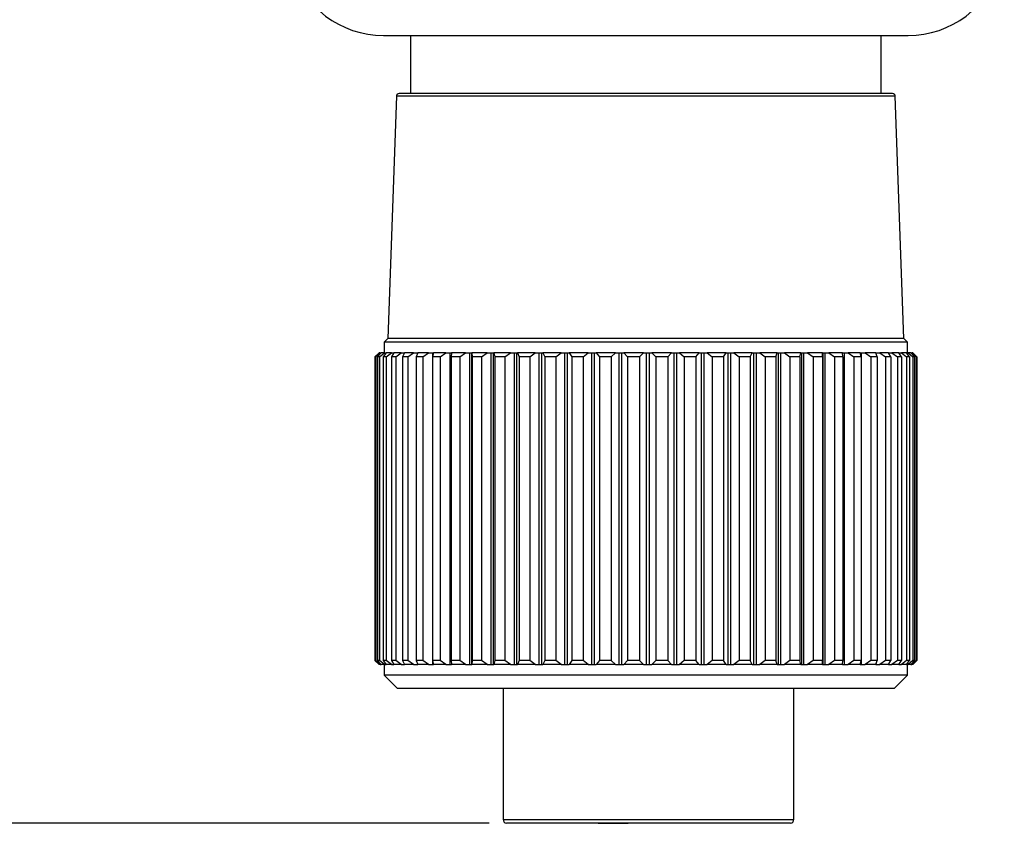
# Model space of a CAD drawing. Units: inches. Extents: x 0.4 to 16.6, y 0.2 to 10.8.
# Drawn here: x 6.9 to 9.7, y 4.8 to 7.1 of the extents above; entities that cross this region are included whole.
import ezdxf

# ---------------------------------------------------------------- set-up
doc = ezdxf.new("R2010")
doc.units = ezdxf.units.IN
doc.header["$MEASUREMENT"] = 0
doc.layers.add('FORMAT', color=7, linetype='Continuous')
doc.styles.add('SLDTEXTSTYLE0', font='TXT', dxfattribs={"width": 0.75})
doc.dimstyles.new('SLDDIMSTYLE1', dxfattribs={"dimtxt": 0.166667, "dimasz": 0.156, "dimexe": 0, "dimexo": 0.0625, "dimgap": 0.041667, "dimtad": 0, "dimtih": 1, "dimtoh": 1, "dimdec": 1, "dimrnd": 1e-09, "dimzin": 4, "dimdsep": 46, "dimtxsty": 'SLDTEXTSTYLE0', "dimsah": 1, "dimcen": 0.09, "dimadec": 0, "dimazin": 1, "dimtfac": 1, "dimtdec": 1, "dimtofl": 0, "dimtmove": 0, "dimatfit": 3, "dimfxl": 0, "dimfrac": 2, "dimtolj": 1, "dimtzin": 12, "dimarcsym": 0})

# ---------------------------------------------------------------- blocks, each defined once
blk = doc.blocks.new('_D_1')
at = {"layer": 'FORMAT', "color": 7}
for p, q in [((6.1398, 8.8702), (4.9834, 8.8702)), ((5.1084, 8.8702), (5.1084, 7.6234)), ((4.9237, 7.5896), (4.873, 7.5896)), ((4.873, 7.5896), (4.873, 7.3248)), ((5.2931, 7.5896), (5.3438, 7.5896)), ((5.3438, 7.5896), (5.3438, 7.3248)), ((4.873, 7.3248), (4.9237, 7.3248)), ((5.3438, 7.3248), (5.2931, 7.3248)), ((5.1084, 4.8229), (5.1084, 7.0688)), ((8.1974, 4.8229), (4.9834, 4.8229))]:
    blk.add_line(p, q, dxfattribs=at)
for points in [[(5.1084, 8.8702), (5.0824, 8.7142), (5.1344, 8.7142)], [(5.1084, 4.8229), (5.1344, 4.9789), (5.0824, 4.9789)]]:
    blk.add_solid(points, dxfattribs=at)
at = {"layer": 'FORMAT', "color": 7, "char_height": 0.16667, "attachment_point": 1, "style": 'SLDTEXTSTYLE0'}
for s, insert in [('103', (4.9237, 7.5396)), ('4.0', (4.9545, 7.2836))]:
    blk.add_mtext(s, dxfattribs=dict(at, insert=insert))

msp = doc.modelspace()

# ---------------------------------------------------------------- linework, layer by layer
at = {"color": 7, "linetype": 'Continuous', "lineweight": 25}
for p, q in [((7.8956, 7.0739), (9.3956, 7.0739)), ((7.9731, 7.0739), (7.9731, 6.9077)), ((9.3181, 6.9077), (9.3181, 7.0739)), ((7.9323, 6.9), (7.9081, 6.2077)), ((8.5036, 6.9077), (7.9403, 6.9077)), ((9.3509, 6.9077), (8.5036, 6.9077)), ((9.3831, 6.2077), (9.3589, 6.9)), ((7.9081, 6.2077), (7.8976, 6.1971)), ((7.8976, 6.1971), (7.8976, 6.1671)), ((8.4951, 6.1971), (7.8976, 6.1971)), ((8.4972, 6.2077), (7.9081, 6.2077)), ((9.3936, 6.1971), (8.4951, 6.1971)), ((9.3831, 6.2077), (8.4972, 6.2077)), ((9.3936, 6.1971), (9.3831, 6.2077)), ((9.3936, 6.1671), (9.3936, 6.1971)), ((7.8708, 6.1551), (7.8826, 6.1671)), ((7.8828, 6.1671), (7.8711, 6.1551)), ((7.8731, 6.1551), (7.8861, 6.1671)), ((7.8888, 6.1671), (7.8784, 6.1551)), ((7.8826, 6.1671), (7.8828, 6.1671)), ((7.8861, 6.1671), (7.8828, 6.1671)), ((7.8839, 6.1551), (7.8979, 6.1671)), ((7.8861, 6.1671), (7.8888, 6.1671)), ((7.8979, 6.1671), (7.8888, 6.1671)), ((7.903, 6.1671), (7.8941, 6.1551)), ((7.8979, 6.1671), (7.903, 6.1671)), ((7.9179, 6.1671), (7.903, 6.1671)), ((7.9031, 6.1551), (7.9179, 6.1671)), ((7.9179, 6.1671), (7.9254, 6.1671)), ((7.9254, 6.1671), (7.918, 6.1551)), ((7.9459, 6.1671), (7.9254, 6.1671)), ((7.9303, 6.1551), (7.9459, 6.1671)), ((7.9459, 6.1671), (7.9557, 6.1671)), ((7.9557, 6.1671), (7.9498, 6.1551)), ((7.9815, 6.1671), (7.9557, 6.1671)), ((7.9654, 6.1551), (7.9815, 6.1671)), ((7.9815, 6.1671), (7.9924, 6.1671)), ((7.9935, 6.1671), (7.9893, 6.1551)), ((7.9924, 6.1671), (7.9924, 6.1639)), ((7.9924, 6.1671), (7.9935, 6.1671)), ((8.0244, 6.1671), (7.9935, 6.1671)), ((8.008, 6.1551), (8.0244, 6.1671)), ((8.0244, 6.1671), (8.0355, 6.1671)), ((8.0355, 6.1671), (8.0355, 5.2757)), ((8.0355, 6.1671), (8.0385, 6.1671)), ((8.0385, 6.1671), (8.036, 6.1551)), ((8.0741, 6.1671), (8.0385, 6.1671)), ((8.0575, 6.1551), (8.0741, 6.1671)), ((8.0741, 6.1671), (8.0854, 6.1671)), ((8.0854, 6.1671), (8.0854, 5.2757)), ((8.0854, 6.1671), (8.0901, 6.1671)), ((8.0901, 6.1671), (8.0894, 6.1551)), ((8.1301, 6.1671), (8.0901, 6.1671)), ((8.1135, 6.1551), (8.1301, 6.1671)), ((8.1301, 6.1671), (8.1413, 6.1671)), ((8.1413, 6.1671), (8.1413, 5.2757)), ((8.1413, 6.1671), (8.1472, 6.1671)), ((8.1472, 6.1671), (8.1472, 5.2757)), ((8.1472, 6.1671), (8.1479, 6.1671)), ((8.1479, 6.1671), (8.1489, 6.1551)), ((8.1917, 6.1671), (8.1479, 6.1671)), ((8.1753, 6.1551), (8.1917, 6.1671)), ((8.1917, 6.1671), (8.2028, 6.1671)), ((8.2028, 6.1671), (8.2028, 5.2757)), ((8.2028, 6.1671), (8.2092, 6.1671)), ((8.2092, 6.1671), (8.2092, 5.2757)), ((8.2092, 6.1671), (8.211, 6.1671)), ((8.211, 6.1671), (8.2138, 6.1551)), ((8.2583, 6.1671), (8.211, 6.1671)), ((8.2423, 6.1551), (8.2583, 6.1671)), ((8.2583, 6.1671), (8.2692, 6.1671)), ((8.2692, 6.1671), (8.2692, 5.2757)), ((8.2692, 6.1671), (8.276, 6.1671)), ((8.276, 6.1671), (8.276, 5.2757)), ((8.276, 6.1671), (8.279, 6.1671)), ((8.279, 6.1671), (8.2834, 6.1551)), ((8.3291, 6.1671), (8.279, 6.1671)), ((8.3137, 6.1551), (8.3291, 6.1671)), ((8.3291, 6.1671), (8.3396, 6.1671)), ((8.3396, 6.1671), (8.3396, 5.2757)), ((8.3396, 6.1671), (8.3468, 6.1671)), ((8.3468, 6.1671), (8.3468, 5.2757)), ((8.3468, 6.1671), (8.3509, 6.1671)), ((8.3509, 6.1671), (8.357, 6.1551)), ((8.4035, 6.1671), (8.3509, 6.1671)), ((8.3887, 6.1551), (8.4035, 6.1671)), ((8.4035, 6.1671), (8.4134, 6.1671)), ((8.4134, 6.1671), (8.4134, 5.2757)), ((8.4134, 6.1671), (8.4209, 6.1671)), ((8.4209, 6.1671), (8.4209, 5.2757)), ((8.4209, 6.1671), (8.4261, 6.1671)), ((8.4261, 6.1671), (8.4337, 6.1551)), ((8.4804, 6.1671), (8.4261, 6.1671)), ((8.4666, 6.1551), (8.4804, 6.1671)), ((8.4804, 6.1671), (8.4898, 6.1671)), ((8.4898, 6.1671), (8.4898, 5.2757)), ((8.4898, 6.1671), (8.4975, 6.1671)), ((8.4975, 6.1671), (8.4975, 5.2757)), ((8.4975, 6.1671), (8.5037, 6.1671)), ((8.5037, 6.1671), (8.5128, 6.1551)), ((8.5592, 6.1671), (8.5037, 6.1671)), ((8.5464, 6.1551), (8.5592, 6.1671)), ((8.5592, 6.1671), (8.5679, 6.1671)), ((8.5679, 6.1671), (8.5679, 5.2757)), ((8.5679, 6.1671), (8.5757, 6.1671)), ((8.5757, 6.1671), (8.5757, 5.2757)), ((8.5757, 6.1671), (8.5828, 6.1671)), ((8.5828, 6.1671), (8.5934, 6.1551)), ((8.6389, 6.1671), (8.5828, 6.1671)), ((8.6272, 6.1551), (8.6389, 6.1671)), ((8.6389, 6.1671), (8.6468, 6.1671)), ((8.6468, 6.1671), (8.6468, 5.2757)), ((8.6468, 6.1671), (8.6547, 6.1671)), ((8.6547, 6.1671), (8.6547, 5.2757)), ((8.6547, 6.1671), (8.6627, 6.1671)), ((8.6627, 6.1671), (8.6745, 6.1551)), ((8.7187, 6.1671), (8.6627, 6.1671)), ((8.7083, 6.1551), (8.7187, 6.1671)), ((8.7187, 6.1671), (8.7257, 6.1671)), ((8.7257, 6.1671), (8.7257, 5.2757)), ((8.7257, 6.1671), (8.7335, 6.1671)), ((8.7335, 6.1671), (8.7335, 5.2757)), ((8.7335, 6.1671), (8.7423, 6.1671)), ((8.7423, 6.1671), (8.7553, 6.1551)), ((8.7977, 6.1671), (8.7423, 6.1671)), ((8.7887, 6.1551), (8.7977, 6.1671)), ((8.7977, 6.1671), (8.8037, 6.1671)), ((8.8037, 6.1671), (8.8037, 5.2757)), ((8.8037, 6.1671), (8.8114, 6.1671)), ((8.8114, 6.1671), (8.8114, 5.2757)), ((8.8114, 6.1671), (8.8209, 6.1671)), ((8.8209, 6.1671), (8.8349, 6.1551)), ((8.875, 6.1671), (8.8209, 6.1671)), ((8.8676, 6.1551), (8.875, 6.1671)), ((8.875, 6.1671), (8.88, 6.1671)), ((8.88, 6.1671), (8.88, 5.2757)), ((8.88, 6.1671), (8.8875, 6.1671)), ((8.8875, 6.1671), (8.8875, 5.2757)), ((8.8875, 6.1671), (8.8976, 6.1671)), ((8.8976, 6.1671), (8.9124, 6.1551)), ((8.9498, 6.1671), (8.8976, 6.1671)), ((8.944, 6.1551), (8.9498, 6.1671)), ((8.9498, 6.1671), (8.9538, 6.1671)), ((8.9538, 6.1671), (8.9538, 5.2757)), ((8.9538, 6.1671), (8.9609, 6.1671)), ((8.9609, 6.1671), (8.9609, 5.2757)), ((8.9609, 6.1671), (8.9715, 6.1671)), ((8.9715, 6.1671), (8.987, 6.1551)), ((9.0213, 6.1671), (8.9715, 6.1671)), ((9.0171, 6.1551), (9.0213, 6.1671)), ((9.0213, 6.1671), (9.0241, 6.1671)), ((9.0241, 6.1671), (9.0241, 5.2757)), ((9.0241, 6.1671), (9.0309, 6.1671)), ((9.0309, 6.1671), (9.0309, 5.2757)), ((9.0309, 6.1671), (9.0418, 6.1671)), ((9.0418, 6.1671), (9.0578, 6.1551)), ((9.0886, 6.1671), (9.0418, 6.1671)), ((9.0862, 6.1551), (9.0886, 6.1671)), ((9.0886, 6.1671), (9.0903, 6.1671)), ((9.0903, 6.1671), (9.0903, 5.2757)), ((9.0903, 6.1671), (9.0967, 6.1671)), ((9.0967, 6.1671), (9.0967, 5.2757)), ((9.0967, 6.1671), (9.1078, 6.1671)), ((9.1078, 6.1671), (9.1242, 6.1551)), ((9.1511, 6.1671), (9.1078, 6.1671)), ((9.1504, 6.1551), (9.1511, 6.1671)), ((9.1511, 6.1671), (9.1517, 6.1671)), ((9.1517, 6.1671), (9.1517, 5.2757)), ((9.1517, 6.1671), (9.1575, 6.1671)), ((9.1575, 6.1671), (9.1575, 5.2757)), ((9.1575, 6.1671), (9.1687, 6.1671)), ((9.1687, 6.1671), (9.1853, 6.1551)), ((9.2081, 6.1671), (9.1687, 6.1671)), ((9.2091, 6.1551), (9.2081, 6.1671)), ((9.2081, 6.1671), (9.2127, 6.1671)), ((9.2127, 6.1671), (9.2127, 5.2757)), ((9.2127, 6.1671), (9.2239, 6.1671)), ((9.2239, 6.1671), (9.2405, 6.1551)), ((9.2589, 6.1671), (9.2239, 6.1671)), ((9.2616, 6.1551), (9.2589, 6.1671)), ((9.2589, 6.1671), (9.2617, 6.1671)), ((9.2617, 6.1671), (9.2617, 5.2757)), ((9.2617, 6.1671), (9.2728, 6.1671)), ((9.2728, 6.1671), (9.2891, 6.1551)), ((9.303, 6.1671), (9.2728, 6.1671)), ((9.3074, 6.1551), (9.303, 6.1671)), ((9.303, 6.1671), (9.3039, 6.1671)), ((9.3039, 6.1671), (9.3039, 6.1647)), ((9.3039, 6.1671), (9.3147, 6.1671)), ((9.3147, 6.1671), (9.3307, 6.1551)), ((9.3399, 6.1671), (9.3147, 6.1671)), ((9.3459, 6.1551), (9.3399, 6.1671)), ((9.3399, 6.1671), (9.3494, 6.1671)), ((9.3494, 6.1671), (9.3649, 6.1551)), ((9.3692, 6.1671), (9.3494, 6.1671)), ((9.3768, 6.1551), (9.3692, 6.1671)), ((9.3692, 6.1671), (9.3764, 6.1671)), ((9.3764, 6.1671), (9.3911, 6.1551)), ((9.3905, 6.1671), (9.3764, 6.1671)), ((9.3996, 6.1551), (9.3905, 6.1671)), ((9.3905, 6.1671), (9.3953, 6.1671)), ((9.3953, 6.1671), (9.4091, 6.1551)), ((9.4037, 6.1671), (9.3953, 6.1671)), ((9.4142, 6.1551), (9.4037, 6.1671)), ((9.4037, 6.1671), (9.406, 6.1671)), ((9.406, 6.1671), (9.4188, 6.1551)), ((9.4086, 6.1671), (9.406, 6.1671)), ((9.4204, 6.1551), (9.4086, 6.1671)), ((7.8708, 6.1551), (7.8708, 5.2877)), ((7.8731, 6.1551), (7.8711, 6.1551)), ((7.8711, 6.1551), (7.8711, 5.2877)), ((7.8731, 6.1551), (7.8731, 5.2877)), ((7.8839, 6.1551), (7.8784, 6.1551)), ((7.8784, 6.1551), (7.8784, 5.2877)), ((7.8839, 6.1551), (7.8839, 5.2877)), ((7.9031, 6.1551), (7.8941, 6.1551)), ((7.8941, 6.1551), (7.8941, 5.2877)), ((7.9031, 6.1551), (7.9031, 5.2877)), ((7.9303, 6.1551), (7.918, 6.1551)), ((7.918, 6.1551), (7.918, 5.2877)), ((7.9303, 6.1551), (7.9303, 5.2877)), ((7.9654, 6.1551), (7.9498, 6.1551)), ((7.9498, 6.1551), (7.9498, 5.2877)), ((7.9654, 6.1551), (7.9654, 5.2877)), ((8.008, 6.1551), (7.9893, 6.1551)), ((7.9893, 6.1551), (7.9893, 5.2877)), ((8.008, 6.1551), (8.008, 5.2877)), ((8.0575, 6.1551), (8.036, 6.1551)), ((8.036, 6.1551), (8.036, 5.2877)), ((8.0575, 6.1551), (8.0575, 5.2877)), ((8.1135, 6.1551), (8.0894, 6.1551)), ((8.0894, 6.1551), (8.0894, 5.2877)), ((8.1135, 6.1551), (8.1135, 5.2877)), ((8.1753, 6.1551), (8.1489, 6.1551)), ((8.1489, 6.1551), (8.1489, 5.2877)), ((8.1753, 6.1551), (8.1753, 5.2877)), ((8.2423, 6.1551), (8.2138, 6.1551)), ((8.2138, 6.1551), (8.2138, 5.2877)), ((8.2423, 6.1551), (8.2423, 5.2877)), ((8.3137, 6.1551), (8.2834, 6.1551)), ((8.2834, 6.1551), (8.2834, 5.2877)), ((8.3137, 6.1551), (8.3137, 5.2877)), ((8.3887, 6.1551), (8.357, 6.1551)), ((8.357, 6.1551), (8.357, 5.2877)), ((8.3887, 6.1551), (8.3887, 5.2877)), ((8.4666, 6.1551), (8.4337, 6.1551)), ((8.4337, 6.1551), (8.4337, 5.2877)), ((8.4666, 6.1551), (8.4666, 5.2877)), ((8.5464, 6.1551), (8.5128, 6.1551)), ((8.5128, 6.1551), (8.5128, 5.2877)), ((8.5464, 6.1551), (8.5464, 5.2877)), ((8.6272, 6.1551), (8.5934, 6.1551)), ((8.5934, 6.1551), (8.5934, 5.2877)), ((8.6272, 6.1551), (8.6272, 5.2877)), ((8.7083, 6.1551), (8.6745, 6.1551)), ((8.6745, 6.1551), (8.6745, 5.2877)), ((8.7083, 6.1551), (8.7083, 5.2877)), ((8.7887, 6.1551), (8.7553, 6.1551)), ((8.7553, 6.1551), (8.7553, 5.2877)), ((8.7887, 6.1551), (8.7887, 5.2877)), ((8.8676, 6.1551), (8.8349, 6.1551)), ((8.8349, 6.1551), (8.8349, 5.2877)), ((8.8676, 6.1551), (8.8676, 5.2877)), ((8.944, 6.1551), (8.9124, 6.1551)), ((8.9124, 6.1551), (8.9124, 5.2877)), ((8.944, 6.1551), (8.944, 5.2877)), ((9.0171, 6.1551), (8.987, 6.1551)), ((8.987, 6.1551), (8.987, 5.2877)), ((9.0171, 6.1551), (9.0171, 5.2877)), ((9.0862, 6.1551), (9.0578, 6.1551)), ((9.0578, 6.1551), (9.0578, 5.2877)), ((9.0862, 6.1551), (9.0862, 5.2877)), ((9.1504, 6.1551), (9.1242, 6.1551)), ((9.1242, 6.1551), (9.1242, 5.2877)), ((9.1504, 6.1551), (9.1504, 5.2877)), ((9.2091, 6.1551), (9.1853, 6.1551)), ((9.1853, 6.1551), (9.1853, 5.2877)), ((9.2091, 6.1551), (9.2091, 5.2877)), ((9.2616, 6.1551), (9.2405, 6.1551)), ((9.2405, 6.1551), (9.2405, 5.2877)), ((9.2616, 6.1551), (9.2616, 5.2877)), ((9.2891, 6.1551), (9.2891, 5.2877)), ((9.3074, 6.1551), (9.2891, 6.1551)), ((9.3074, 6.1551), (9.3074, 5.2877)), ((9.3307, 6.1551), (9.3307, 5.2877)), ((9.3459, 6.1551), (9.3307, 6.1551)), ((9.3459, 6.1551), (9.3459, 5.2877)), ((9.3649, 6.1551), (9.3649, 5.2877)), ((9.3768, 6.1551), (9.3649, 6.1551)), ((9.3768, 6.1551), (9.3768, 5.2877)), ((9.3911, 6.1551), (9.3911, 5.2877)), ((9.3996, 6.1551), (9.3911, 6.1551)), ((9.3996, 6.1551), (9.3996, 5.2877)), ((9.4091, 6.1551), (9.4091, 5.2877)), ((9.4142, 6.1551), (9.4091, 6.1551)), ((9.4142, 6.1551), (9.4142, 5.2877)), ((9.4188, 6.1551), (9.4188, 5.2877)), ((9.4204, 6.1551), (9.4188, 6.1551)), ((9.4204, 6.1551), (9.4204, 5.2877)), ((7.8826, 5.2757), (7.8708, 5.2877)), ((7.8711, 5.2877), (7.8828, 5.2757)), ((7.8731, 5.2877), (7.8711, 5.2877)), ((7.8861, 5.2757), (7.8731, 5.2877)), ((7.8784, 5.2877), (7.8888, 5.2757)), ((7.8839, 5.2877), (7.8784, 5.2877)), ((7.8826, 5.2757), (7.8828, 5.2757)), ((7.8861, 5.2757), (7.8828, 5.2757)), ((7.8979, 5.2757), (7.8839, 5.2877)), ((7.8861, 5.2757), (7.8888, 5.2757)), ((7.8979, 5.2757), (7.8888, 5.2757)), ((7.8941, 5.2877), (7.903, 5.2757)), ((7.9031, 5.2877), (7.8941, 5.2877)), ((7.8976, 5.2757), (7.8976, 5.2457)), ((7.8979, 5.2757), (7.903, 5.2757)), ((7.9179, 5.2757), (7.903, 5.2757)), ((7.9179, 5.2757), (7.9031, 5.2877)), ((7.9179, 5.2757), (7.9254, 5.2757)), ((7.918, 5.2877), (7.9254, 5.2757)), ((7.9303, 5.2877), (7.918, 5.2877)), ((7.9459, 5.2757), (7.9254, 5.2757)), ((7.9459, 5.2757), (7.9303, 5.2877)), ((7.9459, 5.2757), (7.9557, 5.2757)), ((7.9498, 5.2877), (7.9557, 5.2757)), ((7.9654, 5.2877), (7.9498, 5.2877)), ((7.9815, 5.2757), (7.9557, 5.2757)), ((7.9815, 5.2757), (7.9654, 5.2877)), ((7.9815, 5.2757), (7.9924, 5.2757)), ((7.9893, 5.2877), (7.9935, 5.2757)), ((8.008, 5.2877), (7.9893, 5.2877)), ((7.9924, 5.279), (7.9924, 5.2757)), ((7.9924, 5.2757), (7.9935, 5.2757)), ((8.0244, 5.2757), (7.9935, 5.2757)), ((8.0244, 5.2757), (8.008, 5.2877)), ((8.0244, 5.2757), (8.0355, 5.2757)), ((8.0355, 5.2757), (8.0385, 5.2757)), ((8.036, 5.2877), (8.0385, 5.2757)), ((8.0575, 5.2877), (8.036, 5.2877)), ((8.0741, 5.2757), (8.0385, 5.2757)), ((8.0741, 5.2757), (8.0575, 5.2877)), ((8.0741, 5.2757), (8.0854, 5.2757)), ((8.0854, 5.2757), (8.0901, 5.2757)), ((8.0894, 5.2877), (8.0901, 5.2757)), ((8.1135, 5.2877), (8.0894, 5.2877)), ((8.1301, 5.2757), (8.0901, 5.2757)), ((8.1301, 5.2757), (8.1135, 5.2877)), ((8.1301, 5.2757), (8.1413, 5.2757)), ((8.1413, 5.2757), (8.1472, 5.2757)), ((8.1472, 5.2757), (8.1479, 5.2757)), ((8.1489, 5.2877), (8.1479, 5.2757)), ((8.1917, 5.2757), (8.1479, 5.2757)), ((8.1753, 5.2877), (8.1489, 5.2877)), ((8.1917, 5.2757), (8.1753, 5.2877)), ((8.1917, 5.2757), (8.2028, 5.2757)), ((8.2028, 5.2757), (8.2092, 5.2757)), ((8.2092, 5.2757), (8.211, 5.2757)), ((8.2138, 5.2877), (8.211, 5.2757)), ((8.2583, 5.2757), (8.211, 5.2757)), ((8.2423, 5.2877), (8.2138, 5.2877)), ((8.2583, 5.2757), (8.2423, 5.2877)), ((8.2583, 5.2757), (8.2692, 5.2757)), ((8.2692, 5.2757), (8.276, 5.2757)), ((8.276, 5.2757), (8.279, 5.2757)), ((8.2834, 5.2877), (8.279, 5.2757)), ((8.3291, 5.2757), (8.279, 5.2757)), ((8.3137, 5.2877), (8.2834, 5.2877)), ((8.3291, 5.2757), (8.3137, 5.2877)), ((8.3291, 5.2757), (8.3396, 5.2757)), ((8.3396, 5.2757), (8.3468, 5.2757)), ((8.3468, 5.2757), (8.3509, 5.2757)), ((8.357, 5.2877), (8.3509, 5.2757)), ((8.4035, 5.2757), (8.3509, 5.2757)), ((8.3887, 5.2877), (8.357, 5.2877)), ((8.4035, 5.2757), (8.3887, 5.2877)), ((8.4035, 5.2757), (8.4134, 5.2757)), ((8.4134, 5.2757), (8.4209, 5.2757)), ((8.4209, 5.2757), (8.4261, 5.2757)), ((8.4337, 5.2877), (8.4261, 5.2757)), ((8.4804, 5.2757), (8.4261, 5.2757)), ((8.4666, 5.2877), (8.4337, 5.2877)), ((8.4804, 5.2757), (8.4666, 5.2877)), ((8.4804, 5.2757), (8.4898, 5.2757)), ((8.4898, 5.2757), (8.4975, 5.2757)), ((8.4975, 5.2757), (8.5037, 5.2757)), ((8.5128, 5.2877), (8.5037, 5.2757)), ((8.5592, 5.2757), (8.5037, 5.2757)), ((8.5464, 5.2877), (8.5128, 5.2877)), ((8.5592, 5.2757), (8.5464, 5.2877)), ((8.5592, 5.2757), (8.5679, 5.2757)), ((8.5679, 5.2757), (8.5757, 5.2757)), ((8.5757, 5.2757), (8.5828, 5.2757)), ((8.5934, 5.2877), (8.5828, 5.2757)), ((8.6389, 5.2757), (8.5828, 5.2757)), ((8.6272, 5.2877), (8.5934, 5.2877)), ((8.6389, 5.2757), (8.6272, 5.2877)), ((8.6389, 5.2757), (8.6468, 5.2757)), ((8.6468, 5.2757), (8.6547, 5.2757)), ((8.6547, 5.2757), (8.6627, 5.2757)), ((8.6745, 5.2877), (8.6627, 5.2757)), ((8.7187, 5.2757), (8.6627, 5.2757)), ((8.7083, 5.2877), (8.6745, 5.2877)), ((8.7187, 5.2757), (8.7083, 5.2877)), ((8.7187, 5.2757), (8.7257, 5.2757)), ((8.7257, 5.2757), (8.7335, 5.2757)), ((8.7335, 5.2757), (8.7423, 5.2757)), ((8.7553, 5.2877), (8.7423, 5.2757)), ((8.7977, 5.2757), (8.7423, 5.2757)), ((8.7887, 5.2877), (8.7553, 5.2877)), ((8.7977, 5.2757), (8.7887, 5.2877)), ((8.7977, 5.2757), (8.8037, 5.2757)), ((8.8037, 5.2757), (8.8114, 5.2757)), ((8.8114, 5.2757), (8.8209, 5.2757)), ((8.8349, 5.2877), (8.8209, 5.2757)), ((8.875, 5.2757), (8.8209, 5.2757)), ((8.8676, 5.2877), (8.8349, 5.2877)), ((8.875, 5.2757), (8.8676, 5.2877)), ((8.875, 5.2757), (8.88, 5.2757)), ((8.88, 5.2757), (8.8875, 5.2757)), ((8.8875, 5.2757), (8.8976, 5.2757)), ((8.9124, 5.2877), (8.8976, 5.2757)), ((8.9498, 5.2757), (8.8976, 5.2757)), ((8.944, 5.2877), (8.9124, 5.2877)), ((8.9498, 5.2757), (8.944, 5.2877)), ((8.9498, 5.2757), (8.9538, 5.2757)), ((8.9538, 5.2757), (8.9609, 5.2757)), ((8.9609, 5.2757), (8.9715, 5.2757)), ((8.987, 5.2877), (8.9715, 5.2757)), ((9.0213, 5.2757), (8.9715, 5.2757)), ((9.0171, 5.2877), (8.987, 5.2877)), ((9.0213, 5.2757), (9.0171, 5.2877)), ((9.0213, 5.2757), (9.0241, 5.2757)), ((9.0241, 5.2757), (9.0309, 5.2757)), ((9.0309, 5.2757), (9.0418, 5.2757)), ((9.0578, 5.2877), (9.0418, 5.2757)), ((9.0886, 5.2757), (9.0418, 5.2757)), ((9.0862, 5.2877), (9.0578, 5.2877)), ((9.0886, 5.2757), (9.0862, 5.2877)), ((9.0886, 5.2757), (9.0903, 5.2757)), ((9.0903, 5.2757), (9.0967, 5.2757)), ((9.0967, 5.2757), (9.1078, 5.2757)), ((9.1242, 5.2877), (9.1078, 5.2757)), ((9.1511, 5.2757), (9.1078, 5.2757)), ((9.1504, 5.2877), (9.1242, 5.2877)), ((9.1511, 5.2757), (9.1504, 5.2877)), ((9.1511, 5.2757), (9.1517, 5.2757)), ((9.1517, 5.2757), (9.1575, 5.2757)), ((9.1575, 5.2757), (9.1687, 5.2757)), ((9.1853, 5.2877), (9.1687, 5.2757)), ((9.2081, 5.2757), (9.1687, 5.2757)), ((9.2091, 5.2877), (9.1853, 5.2877)), ((9.2081, 5.2757), (9.2091, 5.2877)), ((9.2081, 5.2757), (9.2127, 5.2757)), ((9.2127, 5.2757), (9.2239, 5.2757)), ((9.2405, 5.2877), (9.2239, 5.2757)), ((9.2589, 5.2757), (9.2239, 5.2757)), ((9.2616, 5.2877), (9.2405, 5.2877)), ((9.2589, 5.2757), (9.2616, 5.2877)), ((9.2589, 5.2757), (9.2617, 5.2757)), ((9.2617, 5.2757), (9.2728, 5.2757)), ((9.2891, 5.2877), (9.2728, 5.2757)), ((9.303, 5.2757), (9.2728, 5.2757)), ((9.3074, 5.2877), (9.2891, 5.2877)), ((9.303, 5.2757), (9.3074, 5.2877)), ((9.303, 5.2757), (9.3039, 5.2757)), ((9.3039, 5.2782), (9.3039, 5.2757)), ((9.3039, 5.2757), (9.3147, 5.2757)), ((9.3307, 5.2877), (9.3147, 5.2757)), ((9.3399, 5.2757), (9.3147, 5.2757)), ((9.3459, 5.2877), (9.3307, 5.2877)), ((9.3399, 5.2757), (9.3459, 5.2877)), ((9.3399, 5.2757), (9.3494, 5.2757)), ((9.3649, 5.2877), (9.3494, 5.2757)), ((9.3692, 5.2757), (9.3494, 5.2757)), ((9.3768, 5.2877), (9.3649, 5.2877)), ((9.3692, 5.2757), (9.3768, 5.2877)), ((9.3692, 5.2757), (9.3764, 5.2757)), ((9.3911, 5.2877), (9.3764, 5.2757)), ((9.3905, 5.2757), (9.3764, 5.2757)), ((9.3905, 5.2757), (9.3996, 5.2877)), ((9.3905, 5.2757), (9.3953, 5.2757)), ((9.3996, 5.2877), (9.3911, 5.2877)), ((9.3936, 5.2457), (9.3936, 5.2757)), ((9.4091, 5.2877), (9.3953, 5.2757)), ((9.4037, 5.2757), (9.3953, 5.2757)), ((9.4037, 5.2757), (9.4142, 5.2877)), ((9.4037, 5.2757), (9.406, 5.2757)), ((9.4188, 5.2877), (9.406, 5.2757)), ((9.4086, 5.2757), (9.406, 5.2757)), ((9.4086, 5.2757), (9.4204, 5.2877)), ((9.4142, 5.2877), (9.4091, 5.2877)), ((9.4204, 5.2877), (9.4188, 5.2877)), ((7.8976, 5.2457), (7.9356, 5.2077)), ((8.4951, 5.2457), (7.8976, 5.2457)), ((9.3936, 5.2457), (8.4951, 5.2457)), ((9.3556, 5.2077), (9.3936, 5.2457)), ((8.5027, 5.2077), (7.9356, 5.2077)), ((8.2374, 5.2077), (8.2374, 4.8329)), ((9.3556, 5.2077), (8.5027, 5.2077)), ((9.0688, 4.8329), (9.0688, 5.2077)), ((9.0588, 4.8229), (8.2474, 4.8229)), ((8.5095, 4.8224), (8.5095, 4.8229)), ((8.5095, 4.8224), (8.5672, 4.8224)), ((8.5672, 4.8224), (8.5672, 4.8229)), ((8.5672, 4.8224), (8.5758, 4.8224)), ((8.5758, 4.8224), (8.5758, 4.8229)), ((8.5758, 4.8224), (8.595, 4.8224)), ((8.595, 4.8224), (8.595, 4.8229)), ((8.9426, 4.8224), (8.9426, 4.8229)), ((8.9643, 4.8224), (8.9643, 4.8229)), ((8.9814, 4.8224), (8.9814, 4.8229)), ((8.9886, 4.8224), (8.9886, 4.8229)), ((9.0034, 4.8224), (9.0034, 4.8229)), ((9.0303, 4.8224), (9.0303, 4.8229))]:
    msp.add_line(p, q, dxfattribs=at)
at = {"color": 8, "linetype": 'Continuous', "lineweight": 25}
for p, q in [((8.502, 6.9), (7.9323, 6.9)), ((9.3589, 6.9), (8.502, 6.9)), ((8.2378, 5.2077), (8.2378, 4.8329)), ((8.2374, 4.8329), (8.2378, 4.8329)), ((8.2378, 4.8329), (9.0688, 4.8329))]:
    msp.add_line(p, q, dxfattribs=at)
at = {"color": 7, "linetype": 'Continuous', "lineweight": 25}
for centre, radius, start, end in [((7.8956, 7.3489), 0.275, 121.9019, 270), ((9.3956, 7.3489), 0.275, 270, 58.0981), ((7.9403, 6.8997), 0.008, 90, 178), ((9.3509, 6.8997), 0.008, 2, 90), ((8.2474, 4.8329), 0.01, 180, 270), ((8.2476, 4.8327), 0.00982, 178.9593, 268.92), ((9.0588, 4.8329), 0.01, 270, 0)]:
    msp.add_arc(centre, radius, start, end, dxfattribs=at)

# ---------------------------------------------------------------- dimensions: what is measured, and where the dimension line sits
at = {"layer": 'FORMAT', "color": 7}
dim = msp.add_linear_dim(base=(5.1084, 4.8229), p1=(6.1898, 8.8702), p2=(8.2474, 4.8229), angle=90, dimstyle='SLDDIMSTYLE1', dxfattribs=at)
dim.commit()
dim.dimension.update_dxf_attribs({"geometry": '_D_1', "text_midpoint": (5.1084, 7.3461), "dimtype": 160})

doc.saveas('drawing.dxf')
